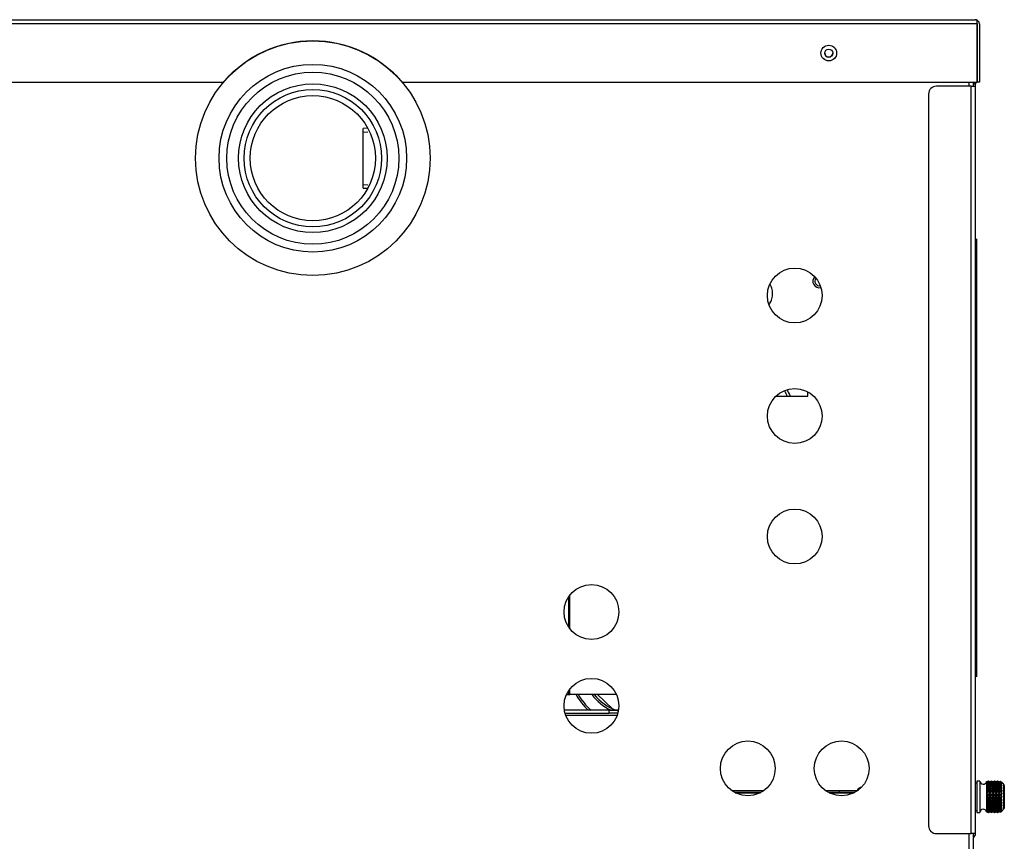
# Model space of a CAD drawing. Units: inches. Extents: x 5 to 293, y 6 to 44.
# Drawn here: x 125 to 141, y 29 to 42 of the extents above; entities that cross this region are included whole.
import ezdxf
from ezdxf.lldxf.tags import DXFTag

# ---------------------------------------------------------------- set-up
doc = ezdxf.new("R2010")
doc.units = ezdxf.units.IN
doc.header["$MEASUREMENT"] = 0
for name, color, linetype in [('BKP2931', 7, 'Continuous'), ('BLT2078', 7, 'Continuous'), ('BLT7401', 7, 'Continuous'), ('CFN1442', 7, 'Continuous'), ('GKT2028', 7, 'Continuous'), ('JKE60070', 7, 'Continuous'), ('JKE60072', 7, 'Continuous'), ('JKE60074', 7, 'Continuous'), ('JKE60104', 7, 'Continuous'), ('JKE60115', 7, 'Continuous'), ('JKE60117', 7, 'Continuous'), ('JKE60121', 7, 'Continuous'), ('JKE60135', 7, 'Continuous'), ('JKE60136', 7, 'Continuous'), ('LBL20161', 7, 'Continuous'), ('LBL20175', 7, 'Continuous'), ('LBL7468', 7, 'Continuous'), ('MAN20004', 7, 'Continuous'), ('MSC2404', 7, 'Continuous'), ('MSC2413', 7, 'Continuous'), ('RLY20031', 7, 'Continuous'), ('TRF20002', 7, 'Continuous'), ('VAL2076', 7, 'Continuous'), ('WIRE', 7, 'Continuous')]:
    doc.layers.add(name, color=color, linetype=linetype)
tags = doc.linetypes.add('HIDDEN2', pattern=[0.1875, 0.125, -0.0625]).pattern_tags.tags
tags[6:7] = [DXFTag(74, 4), DXFTag(75, 0), DXFTag(340, '0'), DXFTag(46, 0.0), DXFTag(50, 0.0), DXFTag(44, 0.0), DXFTag(45, 0.0)]
tags[4:5] = [DXFTag(74, 4), DXFTag(75, 0), DXFTag(340, '0'), DXFTag(46, 0.0), DXFTag(50, 0.0), DXFTag(44, 0.0), DXFTag(45, 0.0)]

# ---------------------------------------------------------------- blocks, each defined once
blk = doc.blocks.new('SE102')
at = {"layer": 'JKE60121', "color": 7, "linetype": 'Continuous'}
for p, q in [((107.404, 41.937), (107.404, 41.005)), ((107.44, 41.974), (107.427, 41.988)), ((107.44, 41.937), (107.44, 41.988)), ((107.44, 41.974), (107.44, 41.937)), ((140.47, 41.937), (107.44, 41.937)), ((107.44, 41.937), (107.44, 41.005)), ((107.44, 41.937), (107.44, 41.937)), ((107.44, 41.937), (107.44, 41.005)), ((107.472, 42.005), (107.471, 42.005)), ((107.472, 42.005), (140.438, 42.005)), ((107.472, 42.005), (107.472, 42.005)), ((107.472, 42.005), (107.472, 42.005)), ((140.438, 42.005), (140.439, 42.005)), ((140.439, 42.005), (140.439, 42.005)), ((140.439, 42.005), (140.439, 42.005)), ((140.47, 41.937), (140.47, 41.988)), ((140.471, 41.937), (140.47, 41.937)), ((140.47, 41.937), (140.47, 41.005)), ((140.47, 41.005), (140.47, 41.937)), ((140.471, 41.974), (140.483, 41.988)), ((140.471, 41.937), (140.471, 41.974)), ((140.506, 41.937), (140.506, 41.005)), ((107.404, 41.005), (107.44, 41.005)), ((107.44, 41.005), (128.418, 41.005)), ((131.276, 41.005), (140.47, 41.005)), ((140.506, 41.005), (140.47, 41.005))]:
    blk.add_line(p, q, dxfattribs=at)
for centre in [(110.059, 41.472), (123.911, 41.472), (138.098, 41.472)]:
    blk.add_circle(centre, 0.125, dxfattribs=at)
for centre, radius, start, end in [((107.472, 41.937), 0.068, 131.0411, 180), ((107.472, 41.937), 0.068, 90.4648, 131.0411), ((107.476, 41.958), 0.047, 95.5696, 140.2289), ((107.472, 41.937), 0.068, 90, 90.1602), ((140.438, 41.937), 0.068, 89.8398, 90), ((140.438, 41.937), 0.068, 48.9589, 89.5352), ((140.434, 41.958), 0.047, 39.7711, 84.4304), ((140.438, 41.937), 0.068, 0, 48.9589), ((129.847, 39.791), 1.875, 40.3589, 139.6411)]:
    blk.add_arc(centre, radius, start, end, dxfattribs=at)
blk = doc.blocks.new('SE103')
at = {"layer": 'JKE60115', "color": 7, "linetype": 'Continuous'}
for p, q in [((140.341, 40.942), (140.341, 41.005)), ((140.341, 28.158), (140.341, 28.996))]:
    blk.add_line(p, q, dxfattribs=at)
blk = doc.blocks.new('SE107')
at = {"layer": 'JKE60115', "color": 7, "linetype": 'Continuous'}
for p, q in [((140.409, 41.005), (140.409, 40.942)), ((140.409, 28.996), (140.409, 28.158))]:
    blk.add_line(p, q, dxfattribs=at)
blk = doc.blocks.new('SE109')
at = {"layer": 'JKE60115', "color": 7, "linetype": 'Continuous'}
for p, q in [((107.435, 40.942), (107.503, 40.942)), ((107.435, 27.612), (107.435, 40.942)), ((107.503, 41.005), (107.503, 40.942)), ((107.503, 40.942), (107.503, 27.612)), ((107.503, 27.612), (107.435, 27.612)), ((107.503, 27.612), (107.628, 27.612)), ((107.628, 27.612), (107.628, 27.578)), ((107.628, 27.547), (107.628, 27.578)), ((139.694, 27.612), (139.632, 27.612)), ((139.632, 27.612), (139.632, 27.578)), ((139.632, 27.547), (139.632, 27.578)), ((107.628, 27.547), (107.628, 27.482)), ((107.628, 27.482), (107.628, 26.957)), ((139.632, 27.547), (139.632, 27.482)), ((139.632, 27.482), (139.632, 26.957))]:
    blk.add_line(p, q, dxfattribs=at)
for centre, radius in [((110.057, 41.47), 0.065), ((123.909, 41.47), 0.065), ((138.097, 41.47), 0.065), ((137.553, 37.597), 0.438), ((137.553, 35.671), 0.438), ((137.553, 33.745), 0.438), ((134.303, 32.539), 0.438), ((134.303, 31.039), 0.438), ((116.178, 30.039), 0.438), ((121.678, 30.039), 0.438), ((136.803, 30.039), 0.438), ((138.303, 30.039), 0.438), ((112.737, 27.01), 0.125), ((121.737, 27.01), 0.125), ((130.737, 27.01), 0.125), ((138.097, 27.01), 0.125)]:
    blk.add_circle(centre, radius, dxfattribs=at)
for centre, start, end in [((107.878, 26.957), 180, 270), ((139.382, 26.957), 270, 0)]:
    blk.add_arc(centre, 0.25, start, end, dxfattribs=at)
blk = doc.blocks.new('SE117')
at = {"layer": 'JKE60136', "color": 7, "linetype": 'Continuous'}
for p, q in [((140.376, 40.942), (139.819, 40.942)), ((140.376, 40.942), (140.444, 40.942)), ((140.376, 28.996), (140.376, 40.942)), ((140.439, 40.973), (140.444, 40.973)), ((140.444, 40.942), (140.444, 40.947)), ((140.444, 28.996), (140.444, 40.942)), ((139.694, 40.817), (139.694, 29.121)), ((139.819, 28.996), (140.376, 28.996)), ((140.444, 28.996), (140.376, 28.996))]:
    blk.add_line(p, q, dxfattribs=at)
for centre, radius, start, end in [((139.819, 40.817), 0.125, 90, 180), ((140.376, 40.947), 0.068, 0, 57.5775), ((139.819, 29.121), 0.125, 180, 270), ((140.376, 28.996), 0.068, 298.551, 0)]:
    blk.add_arc(centre, radius, start, end, dxfattribs=at)
blk = doc.blocks.new('SE119')
at = {"layer": 'MAN20004', "color": 7, "linetype": 'Continuous'}
for radius in [1.188, 1.099, 1]:
    blk.add_circle((129.847, 39.791), radius, dxfattribs=at)
blk = doc.blocks.new('SE120')
at = {"layer": 'BKP2931', "color": 7, "linetype": 'Continuous'}
for p, q in [((130.725, 40.271), (130.652, 40.266)), ((130.652, 39.315), (130.652, 40.266)), ((130.652, 39.315), (130.725, 39.311))]:
    blk.add_line(p, q, dxfattribs=at)
at = {"layer": 'BKP2931', "color": 7, "linetype": 'HIDDEN2'}
for p, q in [((130.652, 40.209), (130.728, 40.214)), ((130.652, 39.372), (130.728, 39.368))]:
    blk.add_line(p, q, dxfattribs=at)
blk = doc.blocks.new('SE121')
at = {"layer": 'VAL2076', "color": 7, "linetype": 'Continuous'}
for centre, major_axis, start_param, end_param in [((137.912, 36.52), (0, -0.862), -1.031629, -0.907382), ((137.934, 36.52), (0, -0.831), -1.029441, -0.877649)]:
    blk.add_ellipse(centre, major_axis=major_axis, ratio=0.707107, start_param=start_param, end_param=end_param, dxfattribs=at)
blk = doc.blocks.new('SE125')
at = {"layer": 'JKE60117', "color": 7, "linetype": 'Continuous'}
for p, q in [((107.434, 40.942), (107.47, 40.942)), ((107.434, 40.279), (107.434, 40.942)), ((107.47, 40.942), (107.47, 40.942)), ((107.501, 40.942), (107.47, 40.942))]:
    blk.add_line(p, q, dxfattribs=at)
blk.add_arc((138.097, 41.472), 0.065, 180.6611, 0, dxfattribs=at)
blk = doc.blocks.new('SE126')
at = {"layer": 'LBL20161', "color": 7, "linetype": 'Continuous'}
for p, q in [((140.459, 38.25), (140.459, 38.5)), ((140.459, 38.5), (140.461, 38.5)), ((140.461, 38.5), (140.461, 38.25)), ((140.459, 38.25), (140.459, 31.75)), ((140.461, 38.25), (140.459, 38.25)), ((140.461, 38.25), (140.461, 31.75)), ((140.459, 31.5), (140.459, 31.75)), ((140.459, 31.75), (140.461, 31.75)), ((140.461, 31.75), (140.461, 31.5)), ((140.461, 31.5), (140.459, 31.5))]:
    blk.add_line(p, q, dxfattribs=at)
blk = doc.blocks.new('SE127')
at = {"layer": 'MSC2413', "color": 7, "linetype": 'Continuous'}
for p, q in [((140.464, 29.804), (140.444, 29.804)), ((140.464, 29.836), (140.464, 29.336)), ((140.514, 29.836), (140.464, 29.836)), ((140.514, 29.836), (140.514, 29.336)), ((140.622, 29.826), (140.621, 29.823)), ((140.621, 29.823), (140.622, 29.825)), ((140.622, 29.817), (140.621, 29.813)), ((140.621, 29.813), (140.622, 29.813)), ((140.622, 29.798), (140.621, 29.792)), ((140.621, 29.792), (140.622, 29.792)), ((140.621, 29.792), (140.864, 29.792)), ((140.622, 29.769), (140.621, 29.763)), ((140.621, 29.763), (140.622, 29.761)), ((140.621, 29.763), (140.864, 29.763)), ((140.622, 29.826), (140.622, 29.827)), ((140.623, 29.826), (140.622, 29.827)), ((140.623, 29.826), (140.622, 29.826)), ((140.622, 29.825), (140.622, 29.817)), ((140.622, 29.825), (140.623, 29.825)), ((140.623, 29.816), (140.622, 29.817)), ((140.622, 29.813), (140.622, 29.798)), ((140.622, 29.813), (140.623, 29.813)), ((140.623, 29.797), (140.622, 29.798)), ((140.622, 29.792), (140.622, 29.769)), ((140.622, 29.792), (140.623, 29.792)), ((140.623, 29.768), (140.622, 29.769)), ((140.622, 29.761), (140.622, 29.733)), ((140.622, 29.761), (140.623, 29.761)), ((140.646, 29.836), (140.623, 29.826)), ((140.646, 29.836), (140.623, 29.826)), ((140.623, 29.825), (140.646, 29.83)), ((140.646, 29.83), (140.623, 29.816)), ((140.623, 29.826), (140.623, 29.826)), ((140.623, 29.816), (140.623, 29.825)), ((140.623, 29.813), (140.646, 29.815)), ((140.646, 29.814), (140.623, 29.797)), ((140.623, 29.797), (140.623, 29.813)), ((140.623, 29.768), (140.623, 29.792)), ((140.623, 29.792), (140.646, 29.789)), ((140.646, 29.787), (140.623, 29.768)), ((140.623, 29.731), (140.623, 29.761)), ((140.623, 29.761), (140.646, 29.754)), ((140.646, 29.836), (140.65, 29.836)), ((140.646, 29.836), (140.646, 29.836)), ((140.65, 29.836), (140.646, 29.836)), ((140.646, 29.83), (140.65, 29.83)), ((140.646, 29.83), (140.65, 29.83)), ((140.646, 29.83), (140.646, 29.83)), ((140.646, 29.815), (140.65, 29.815)), ((140.646, 29.814), (140.646, 29.815)), ((140.646, 29.814), (140.65, 29.814)), ((140.646, 29.789), (140.65, 29.789)), ((140.646, 29.787), (140.646, 29.789)), ((140.646, 29.787), (140.65, 29.787)), ((140.65, 29.836), (140.65, 29.836)), ((140.673, 29.826), (140.65, 29.836)), ((140.673, 29.826), (140.65, 29.836)), ((140.65, 29.83), (140.65, 29.83)), ((140.65, 29.83), (140.673, 29.825)), ((140.673, 29.816), (140.65, 29.83)), ((140.65, 29.815), (140.65, 29.814)), ((140.65, 29.815), (140.673, 29.813)), ((140.673, 29.797), (140.65, 29.814)), ((140.65, 29.789), (140.673, 29.792)), ((140.65, 29.789), (140.65, 29.787)), ((140.673, 29.768), (140.65, 29.787)), ((140.65, 29.754), (140.673, 29.761)), ((140.697, 29.836), (140.673, 29.826)), ((140.697, 29.836), (140.673, 29.826)), ((140.673, 29.825), (140.697, 29.83)), ((140.697, 29.83), (140.673, 29.816)), ((140.673, 29.826), (140.673, 29.826)), ((140.673, 29.816), (140.673, 29.825)), ((140.673, 29.813), (140.697, 29.815)), ((140.697, 29.814), (140.673, 29.797)), ((140.673, 29.797), (140.673, 29.813)), ((140.673, 29.768), (140.673, 29.792)), ((140.673, 29.792), (140.697, 29.789)), ((140.697, 29.787), (140.673, 29.768)), ((140.673, 29.731), (140.673, 29.761)), ((140.673, 29.761), (140.697, 29.754)), ((140.697, 29.836), (140.701, 29.836)), ((140.697, 29.836), (140.697, 29.836)), ((140.701, 29.836), (140.697, 29.836)), ((140.697, 29.83), (140.701, 29.83)), ((140.697, 29.83), (140.701, 29.83)), ((140.697, 29.83), (140.697, 29.83)), ((140.697, 29.815), (140.701, 29.815)), ((140.697, 29.814), (140.697, 29.815)), ((140.697, 29.814), (140.701, 29.814)), ((140.697, 29.789), (140.701, 29.789)), ((140.697, 29.787), (140.697, 29.789)), ((140.697, 29.787), (140.701, 29.787)), ((140.701, 29.836), (140.701, 29.836)), ((140.724, 29.826), (140.701, 29.836)), ((140.724, 29.826), (140.701, 29.836)), ((140.701, 29.83), (140.701, 29.83)), ((140.701, 29.83), (140.724, 29.825)), ((140.724, 29.816), (140.701, 29.83)), ((140.701, 29.815), (140.701, 29.814)), ((140.701, 29.815), (140.724, 29.813)), ((140.724, 29.797), (140.701, 29.814)), ((140.701, 29.789), (140.724, 29.792)), ((140.701, 29.789), (140.701, 29.787)), ((140.724, 29.768), (140.701, 29.787)), ((140.701, 29.754), (140.724, 29.761)), ((140.747, 29.836), (140.724, 29.826)), ((140.747, 29.836), (140.724, 29.826)), ((140.724, 29.825), (140.747, 29.83)), ((140.747, 29.83), (140.724, 29.816)), ((140.724, 29.826), (140.724, 29.826)), ((140.724, 29.816), (140.724, 29.825)), ((140.724, 29.813), (140.747, 29.815)), ((140.747, 29.814), (140.724, 29.797)), ((140.724, 29.797), (140.724, 29.813)), ((140.724, 29.768), (140.724, 29.792)), ((140.724, 29.792), (140.747, 29.789)), ((140.747, 29.787), (140.724, 29.768)), ((140.724, 29.731), (140.724, 29.761)), ((140.724, 29.761), (140.747, 29.754)), ((140.747, 29.836), (140.751, 29.836)), ((140.747, 29.836), (140.747, 29.836)), ((140.751, 29.836), (140.747, 29.836)), ((140.747, 29.83), (140.751, 29.83)), ((140.747, 29.83), (140.751, 29.83)), ((140.747, 29.83), (140.747, 29.83)), ((140.747, 29.815), (140.751, 29.815)), ((140.747, 29.814), (140.747, 29.815)), ((140.747, 29.814), (140.751, 29.814)), ((140.747, 29.789), (140.751, 29.789)), ((140.747, 29.787), (140.747, 29.789)), ((140.747, 29.787), (140.751, 29.787)), ((140.751, 29.836), (140.751, 29.836)), ((140.774, 29.826), (140.751, 29.836)), ((140.774, 29.826), (140.751, 29.836)), ((140.751, 29.83), (140.751, 29.83)), ((140.751, 29.83), (140.774, 29.825)), ((140.774, 29.816), (140.751, 29.83)), ((140.751, 29.815), (140.751, 29.814)), ((140.751, 29.815), (140.774, 29.813)), ((140.774, 29.797), (140.751, 29.814)), ((140.751, 29.789), (140.774, 29.792)), ((140.751, 29.789), (140.751, 29.787)), ((140.774, 29.768), (140.751, 29.787)), ((140.751, 29.754), (140.774, 29.761)), ((140.797, 29.836), (140.774, 29.826)), ((140.797, 29.836), (140.774, 29.826)), ((140.774, 29.825), (140.797, 29.83)), ((140.797, 29.83), (140.774, 29.816)), ((140.774, 29.826), (140.774, 29.826)), ((140.774, 29.816), (140.774, 29.825)), ((140.774, 29.813), (140.797, 29.815)), ((140.797, 29.814), (140.774, 29.797)), ((140.774, 29.797), (140.774, 29.813)), ((140.774, 29.768), (140.774, 29.792)), ((140.774, 29.792), (140.797, 29.789)), ((140.797, 29.787), (140.774, 29.768)), ((140.774, 29.731), (140.774, 29.761)), ((140.774, 29.761), (140.797, 29.754)), ((140.797, 29.836), (140.801, 29.836)), ((140.797, 29.836), (140.797, 29.836)), ((140.801, 29.836), (140.797, 29.836)), ((140.797, 29.83), (140.801, 29.83)), ((140.797, 29.83), (140.801, 29.83)), ((140.797, 29.83), (140.797, 29.83)), ((140.797, 29.815), (140.801, 29.815)), ((140.797, 29.814), (140.797, 29.815)), ((140.797, 29.814), (140.801, 29.814)), ((140.797, 29.789), (140.801, 29.789)), ((140.797, 29.787), (140.797, 29.789)), ((140.797, 29.787), (140.801, 29.787)), ((140.801, 29.836), (140.801, 29.836)), ((140.814, 29.83), (140.801, 29.836)), ((140.814, 29.83), (140.801, 29.836)), ((140.801, 29.83), (140.801, 29.83)), ((140.801, 29.83), (140.814, 29.827)), ((140.824, 29.816), (140.801, 29.83)), ((140.801, 29.815), (140.801, 29.814)), ((140.801, 29.815), (140.824, 29.813)), ((140.824, 29.797), (140.801, 29.814)), ((140.801, 29.789), (140.824, 29.792)), ((140.801, 29.789), (140.801, 29.787)), ((140.824, 29.768), (140.801, 29.787)), ((140.801, 29.754), (140.824, 29.761)), ((140.814, 29.83), (140.814, 29.83)), ((140.814, 29.83), (140.814, 29.827)), ((140.814, 29.827), (140.814, 29.827)), ((140.814, 29.827), (140.824, 29.823)), ((140.848, 29.83), (140.824, 29.816)), ((140.824, 29.823), (140.829, 29.825)), ((140.824, 29.816), (140.824, 29.823)), ((140.824, 29.813), (140.848, 29.815)), ((140.848, 29.814), (140.824, 29.797)), ((140.824, 29.797), (140.824, 29.813)), ((140.824, 29.768), (140.824, 29.792)), ((140.824, 29.792), (140.848, 29.789)), ((140.848, 29.787), (140.824, 29.768)), ((140.824, 29.731), (140.824, 29.761)), ((140.824, 29.761), (140.848, 29.754)), ((140.836, 29.828), (140.829, 29.825)), ((140.836, 29.828), (140.848, 29.83)), ((140.848, 29.83), (140.851, 29.83)), ((140.848, 29.83), (140.849, 29.83)), ((140.848, 29.83), (140.848, 29.83)), ((140.848, 29.815), (140.854, 29.815)), ((140.848, 29.814), (140.848, 29.815)), ((140.848, 29.814), (140.854, 29.814)), ((140.848, 29.789), (140.854, 29.789)), ((140.848, 29.787), (140.848, 29.789)), ((140.848, 29.787), (140.854, 29.787)), ((140.851, 29.83), (140.849, 29.83)), ((140.864, 29.813), (140.854, 29.815)), ((140.854, 29.814), (140.854, 29.815)), ((140.854, 29.814), (140.864, 29.795)), ((140.864, 29.792), (140.854, 29.789)), ((140.854, 29.787), (140.854, 29.789)), ((140.854, 29.787), (140.864, 29.766)), ((140.864, 29.762), (140.854, 29.754)), ((140.86, 29.821), (140.864, 29.815)), ((140.864, 29.815), (140.864, 29.813)), ((140.864, 29.795), (140.864, 29.792)), ((140.864, 29.766), (140.864, 29.762)), ((140.899, 29.781), (140.899, 29.782)), ((140.899, 29.39), (140.899, 29.781)), ((140.904, 29.768), (140.904, 29.404)), ((140.622, 29.733), (140.621, 29.726)), ((140.621, 29.726), (140.622, 29.722)), ((140.621, 29.726), (140.864, 29.726)), ((140.622, 29.69), (140.621, 29.683)), ((140.621, 29.683), (140.622, 29.678)), ((140.621, 29.683), (140.864, 29.683)), ((140.622, 29.642), (140.621, 29.635)), ((140.621, 29.635), (140.622, 29.63)), ((140.621, 29.635), (140.864, 29.635)), ((140.623, 29.731), (140.622, 29.733)), ((140.622, 29.722), (140.623, 29.723)), ((140.622, 29.722), (140.622, 29.69)), ((140.623, 29.688), (140.622, 29.69)), ((140.622, 29.678), (140.623, 29.679)), ((140.622, 29.678), (140.622, 29.642)), ((140.623, 29.641), (140.622, 29.642)), ((140.622, 29.63), (140.623, 29.631)), ((140.622, 29.63), (140.622, 29.592)), ((140.646, 29.752), (140.623, 29.731)), ((140.623, 29.688), (140.623, 29.723)), ((140.623, 29.723), (140.646, 29.712)), ((140.646, 29.71), (140.623, 29.688)), ((140.623, 29.641), (140.623, 29.679)), ((140.623, 29.679), (140.646, 29.664)), ((140.646, 29.662), (140.623, 29.641)), ((140.623, 29.591), (140.623, 29.631)), ((140.623, 29.631), (140.646, 29.613)), ((140.646, 29.611), (140.623, 29.591)), ((140.646, 29.754), (140.65, 29.754)), ((140.646, 29.752), (140.646, 29.754)), ((140.646, 29.752), (140.65, 29.752)), ((140.646, 29.712), (140.65, 29.712)), ((140.646, 29.71), (140.646, 29.712)), ((140.646, 29.71), (140.65, 29.71)), ((140.646, 29.664), (140.65, 29.664)), ((140.646, 29.662), (140.646, 29.664)), ((140.646, 29.662), (140.65, 29.662)), ((140.646, 29.613), (140.65, 29.613)), ((140.646, 29.611), (140.646, 29.613)), ((140.646, 29.611), (140.65, 29.611)), ((140.65, 29.754), (140.65, 29.752)), ((140.673, 29.731), (140.65, 29.752)), ((140.65, 29.712), (140.673, 29.723)), ((140.65, 29.712), (140.65, 29.71)), ((140.673, 29.688), (140.65, 29.71)), ((140.65, 29.664), (140.673, 29.679)), ((140.65, 29.664), (140.65, 29.662)), ((140.673, 29.641), (140.65, 29.662)), ((140.65, 29.613), (140.673, 29.631)), ((140.65, 29.613), (140.65, 29.611)), ((140.673, 29.591), (140.65, 29.611)), ((140.697, 29.752), (140.673, 29.731)), ((140.673, 29.688), (140.673, 29.723)), ((140.673, 29.723), (140.697, 29.712)), ((140.697, 29.71), (140.673, 29.688)), ((140.673, 29.641), (140.673, 29.679)), ((140.673, 29.679), (140.697, 29.664)), ((140.697, 29.662), (140.673, 29.641)), ((140.673, 29.591), (140.673, 29.631)), ((140.673, 29.631), (140.697, 29.613)), ((140.697, 29.611), (140.673, 29.591)), ((140.697, 29.754), (140.701, 29.754)), ((140.697, 29.752), (140.697, 29.754)), ((140.697, 29.752), (140.701, 29.752)), ((140.697, 29.712), (140.701, 29.712)), ((140.697, 29.71), (140.697, 29.712)), ((140.697, 29.71), (140.701, 29.71)), ((140.697, 29.664), (140.701, 29.664)), ((140.697, 29.662), (140.697, 29.664)), ((140.697, 29.662), (140.701, 29.662)), ((140.697, 29.613), (140.701, 29.613)), ((140.697, 29.611), (140.697, 29.613)), ((140.697, 29.611), (140.701, 29.611)), ((140.701, 29.754), (140.701, 29.752)), ((140.724, 29.731), (140.701, 29.752)), ((140.701, 29.712), (140.724, 29.723)), ((140.701, 29.712), (140.701, 29.71)), ((140.724, 29.688), (140.701, 29.71)), ((140.701, 29.664), (140.724, 29.679)), ((140.701, 29.664), (140.701, 29.662)), ((140.724, 29.641), (140.701, 29.662)), ((140.701, 29.613), (140.724, 29.631)), ((140.701, 29.613), (140.701, 29.611)), ((140.724, 29.591), (140.701, 29.611)), ((140.747, 29.752), (140.724, 29.731)), ((140.724, 29.688), (140.724, 29.723)), ((140.724, 29.723), (140.747, 29.712)), ((140.747, 29.71), (140.724, 29.688)), ((140.724, 29.641), (140.724, 29.679)), ((140.724, 29.679), (140.747, 29.664)), ((140.747, 29.662), (140.724, 29.641)), ((140.724, 29.591), (140.724, 29.631)), ((140.724, 29.631), (140.747, 29.613)), ((140.747, 29.611), (140.724, 29.591)), ((140.747, 29.754), (140.751, 29.754)), ((140.747, 29.752), (140.747, 29.754)), ((140.747, 29.752), (140.751, 29.752)), ((140.747, 29.712), (140.751, 29.712)), ((140.747, 29.71), (140.747, 29.712)), ((140.747, 29.71), (140.751, 29.71)), ((140.747, 29.664), (140.751, 29.664)), ((140.747, 29.662), (140.747, 29.664)), ((140.747, 29.662), (140.751, 29.662)), ((140.747, 29.613), (140.751, 29.613)), ((140.747, 29.611), (140.747, 29.613)), ((140.747, 29.611), (140.751, 29.611)), ((140.751, 29.754), (140.751, 29.752)), ((140.774, 29.731), (140.751, 29.752)), ((140.751, 29.712), (140.774, 29.723)), ((140.751, 29.712), (140.751, 29.71)), ((140.774, 29.688), (140.751, 29.71)), ((140.751, 29.664), (140.774, 29.679)), ((140.751, 29.664), (140.751, 29.662)), ((140.774, 29.641), (140.751, 29.662)), ((140.751, 29.613), (140.774, 29.631)), ((140.751, 29.613), (140.751, 29.611)), ((140.774, 29.591), (140.751, 29.611)), ((140.797, 29.752), (140.774, 29.731)), ((140.774, 29.688), (140.774, 29.723)), ((140.774, 29.723), (140.797, 29.712)), ((140.797, 29.71), (140.774, 29.688)), ((140.774, 29.641), (140.774, 29.679)), ((140.774, 29.679), (140.797, 29.664)), ((140.797, 29.662), (140.774, 29.641)), ((140.774, 29.591), (140.774, 29.631)), ((140.774, 29.631), (140.797, 29.613)), ((140.797, 29.611), (140.774, 29.591)), ((140.797, 29.754), (140.801, 29.754)), ((140.797, 29.752), (140.797, 29.754)), ((140.797, 29.752), (140.801, 29.752)), ((140.797, 29.712), (140.801, 29.712)), ((140.797, 29.71), (140.797, 29.712)), ((140.797, 29.71), (140.801, 29.71)), ((140.797, 29.664), (140.801, 29.664)), ((140.797, 29.662), (140.797, 29.664)), ((140.797, 29.662), (140.801, 29.662)), ((140.797, 29.613), (140.801, 29.613)), ((140.797, 29.611), (140.797, 29.613)), ((140.797, 29.611), (140.801, 29.611)), ((140.801, 29.754), (140.801, 29.752)), ((140.824, 29.731), (140.801, 29.752)), ((140.801, 29.712), (140.824, 29.723)), ((140.801, 29.712), (140.801, 29.71)), ((140.824, 29.688), (140.801, 29.71)), ((140.801, 29.664), (140.824, 29.679)), ((140.801, 29.664), (140.801, 29.662)), ((140.824, 29.641), (140.801, 29.662)), ((140.801, 29.613), (140.824, 29.631)), ((140.801, 29.613), (140.801, 29.611)), ((140.824, 29.591), (140.801, 29.611)), ((140.848, 29.752), (140.824, 29.731)), ((140.824, 29.688), (140.824, 29.723)), ((140.824, 29.723), (140.848, 29.712)), ((140.848, 29.71), (140.824, 29.688)), ((140.824, 29.641), (140.824, 29.679)), ((140.824, 29.679), (140.848, 29.664)), ((140.848, 29.662), (140.824, 29.641)), ((140.824, 29.591), (140.824, 29.631)), ((140.824, 29.631), (140.848, 29.613)), ((140.848, 29.611), (140.824, 29.591)), ((140.848, 29.754), (140.854, 29.754)), ((140.848, 29.752), (140.848, 29.754)), ((140.848, 29.752), (140.854, 29.752)), ((140.848, 29.712), (140.854, 29.712)), ((140.848, 29.71), (140.848, 29.712)), ((140.848, 29.71), (140.854, 29.71)), ((140.848, 29.664), (140.854, 29.664)), ((140.848, 29.662), (140.848, 29.664)), ((140.848, 29.662), (140.854, 29.662)), ((140.848, 29.613), (140.854, 29.613)), ((140.848, 29.611), (140.848, 29.613)), ((140.848, 29.611), (140.854, 29.611)), ((140.854, 29.752), (140.854, 29.754)), ((140.854, 29.752), (140.864, 29.729)), ((140.864, 29.724), (140.854, 29.712)), ((140.854, 29.71), (140.854, 29.712)), ((140.854, 29.71), (140.864, 29.686)), ((140.864, 29.68), (140.854, 29.664)), ((140.854, 29.662), (140.854, 29.664)), ((140.854, 29.662), (140.864, 29.639)), ((140.864, 29.633), (140.854, 29.613)), ((140.854, 29.611), (140.854, 29.613)), ((140.854, 29.611), (140.864, 29.589)), ((140.864, 29.729), (140.864, 29.724)), ((140.864, 29.686), (140.864, 29.68)), ((140.864, 29.639), (140.864, 29.633)), ((140.622, 29.592), (140.621, 29.586)), ((140.621, 29.586), (140.622, 29.579)), ((140.621, 29.586), (140.864, 29.586)), ((140.622, 29.542), (140.621, 29.536)), ((140.621, 29.536), (140.622, 29.529)), ((140.621, 29.536), (140.864, 29.536)), ((140.622, 29.493), (140.621, 29.489)), ((140.621, 29.489), (140.622, 29.482)), ((140.621, 29.489), (140.864, 29.489)), ((140.622, 29.449), (140.621, 29.445)), ((140.621, 29.445), (140.622, 29.439)), ((140.621, 29.445), (140.864, 29.445)), ((140.623, 29.591), (140.622, 29.592)), ((140.622, 29.579), (140.623, 29.581)), ((140.622, 29.579), (140.622, 29.542)), ((140.623, 29.54), (140.622, 29.542)), ((140.622, 29.529), (140.623, 29.531)), ((140.622, 29.529), (140.622, 29.493)), ((140.623, 29.492), (140.622, 29.493)), ((140.622, 29.482), (140.623, 29.483)), ((140.622, 29.482), (140.622, 29.449)), ((140.623, 29.448), (140.622, 29.449)), ((140.623, 29.54), (140.623, 29.581)), ((140.623, 29.581), (140.646, 29.561)), ((140.646, 29.558), (140.623, 29.54)), ((140.623, 29.492), (140.623, 29.531)), ((140.623, 29.531), (140.646, 29.51)), ((140.646, 29.507), (140.623, 29.492)), ((140.623, 29.448), (140.623, 29.483)), ((140.623, 29.483), (140.646, 29.462)), ((140.646, 29.46), (140.623, 29.448)), ((140.646, 29.561), (140.65, 29.561)), ((140.646, 29.558), (140.646, 29.561)), ((140.646, 29.558), (140.65, 29.558)), ((140.646, 29.51), (140.65, 29.51)), ((140.646, 29.507), (140.646, 29.51)), ((140.646, 29.507), (140.65, 29.507)), ((140.646, 29.462), (140.65, 29.462)), ((140.646, 29.46), (140.646, 29.462)), ((140.646, 29.46), (140.65, 29.46)), ((140.65, 29.561), (140.673, 29.581)), ((140.65, 29.561), (140.65, 29.558)), ((140.673, 29.54), (140.65, 29.558)), ((140.65, 29.51), (140.673, 29.531)), ((140.65, 29.51), (140.65, 29.507)), ((140.673, 29.492), (140.65, 29.507)), ((140.65, 29.462), (140.673, 29.483)), ((140.65, 29.462), (140.65, 29.46)), ((140.673, 29.448), (140.65, 29.46)), ((140.673, 29.54), (140.673, 29.581)), ((140.673, 29.581), (140.697, 29.561)), ((140.697, 29.558), (140.673, 29.54)), ((140.673, 29.492), (140.673, 29.531)), ((140.673, 29.531), (140.697, 29.51)), ((140.697, 29.507), (140.673, 29.492)), ((140.673, 29.448), (140.673, 29.483)), ((140.673, 29.483), (140.697, 29.462)), ((140.697, 29.46), (140.673, 29.448)), ((140.697, 29.561), (140.701, 29.561)), ((140.697, 29.558), (140.697, 29.561)), ((140.697, 29.558), (140.701, 29.558)), ((140.697, 29.51), (140.701, 29.51)), ((140.697, 29.507), (140.697, 29.51)), ((140.697, 29.507), (140.701, 29.507)), ((140.697, 29.462), (140.701, 29.462)), ((140.697, 29.46), (140.697, 29.462)), ((140.697, 29.46), (140.701, 29.46)), ((140.701, 29.561), (140.724, 29.581)), ((140.701, 29.561), (140.701, 29.558)), ((140.724, 29.54), (140.701, 29.558)), ((140.701, 29.51), (140.724, 29.531)), ((140.701, 29.51), (140.701, 29.507)), ((140.724, 29.492), (140.701, 29.507)), ((140.701, 29.462), (140.724, 29.483)), ((140.701, 29.462), (140.701, 29.46)), ((140.724, 29.448), (140.701, 29.46)), ((140.724, 29.54), (140.724, 29.581)), ((140.724, 29.581), (140.747, 29.561)), ((140.747, 29.558), (140.724, 29.54)), ((140.724, 29.492), (140.724, 29.531)), ((140.724, 29.531), (140.747, 29.51)), ((140.747, 29.507), (140.724, 29.492)), ((140.724, 29.448), (140.724, 29.483)), ((140.724, 29.483), (140.747, 29.462)), ((140.747, 29.46), (140.724, 29.448)), ((140.747, 29.561), (140.751, 29.561)), ((140.747, 29.558), (140.747, 29.561)), ((140.747, 29.558), (140.751, 29.558)), ((140.747, 29.51), (140.751, 29.51)), ((140.747, 29.507), (140.747, 29.51)), ((140.747, 29.507), (140.751, 29.507)), ((140.747, 29.462), (140.751, 29.462)), ((140.747, 29.46), (140.747, 29.462)), ((140.747, 29.46), (140.751, 29.46)), ((140.751, 29.561), (140.774, 29.581)), ((140.751, 29.561), (140.751, 29.558)), ((140.774, 29.54), (140.751, 29.558)), ((140.751, 29.51), (140.774, 29.531)), ((140.751, 29.51), (140.751, 29.507)), ((140.774, 29.492), (140.751, 29.507)), ((140.751, 29.462), (140.774, 29.483)), ((140.751, 29.462), (140.751, 29.46)), ((140.774, 29.448), (140.751, 29.46)), ((140.774, 29.54), (140.774, 29.581)), ((140.774, 29.581), (140.797, 29.561)), ((140.797, 29.558), (140.774, 29.54)), ((140.774, 29.492), (140.774, 29.531)), ((140.774, 29.531), (140.797, 29.51)), ((140.797, 29.507), (140.774, 29.492)), ((140.774, 29.448), (140.774, 29.483)), ((140.774, 29.483), (140.797, 29.462)), ((140.797, 29.46), (140.774, 29.448)), ((140.797, 29.561), (140.801, 29.561)), ((140.797, 29.558), (140.797, 29.561)), ((140.797, 29.558), (140.801, 29.558)), ((140.797, 29.51), (140.801, 29.51)), ((140.797, 29.507), (140.797, 29.51)), ((140.797, 29.507), (140.801, 29.507)), ((140.797, 29.462), (140.801, 29.462)), ((140.797, 29.46), (140.797, 29.462)), ((140.797, 29.46), (140.801, 29.46)), ((140.801, 29.561), (140.824, 29.581)), ((140.801, 29.561), (140.801, 29.558)), ((140.824, 29.54), (140.801, 29.558)), ((140.801, 29.51), (140.824, 29.531)), ((140.801, 29.51), (140.801, 29.507)), ((140.824, 29.492), (140.801, 29.507)), ((140.801, 29.462), (140.824, 29.483)), ((140.801, 29.462), (140.801, 29.46)), ((140.824, 29.448), (140.801, 29.46)), ((140.824, 29.54), (140.824, 29.581)), ((140.824, 29.581), (140.848, 29.561)), ((140.848, 29.558), (140.824, 29.54)), ((140.824, 29.492), (140.824, 29.531)), ((140.824, 29.531), (140.848, 29.51)), ((140.848, 29.507), (140.824, 29.492)), ((140.824, 29.448), (140.824, 29.483)), ((140.824, 29.483), (140.848, 29.462)), ((140.848, 29.46), (140.824, 29.448)), ((140.848, 29.561), (140.854, 29.561)), ((140.848, 29.558), (140.848, 29.561)), ((140.848, 29.558), (140.854, 29.558)), ((140.848, 29.51), (140.854, 29.51)), ((140.848, 29.507), (140.848, 29.51)), ((140.848, 29.507), (140.854, 29.507)), ((140.848, 29.462), (140.854, 29.462)), ((140.848, 29.46), (140.848, 29.462)), ((140.848, 29.46), (140.854, 29.46)), ((140.864, 29.583), (140.854, 29.561)), ((140.854, 29.558), (140.854, 29.561)), ((140.854, 29.558), (140.864, 29.539)), ((140.864, 29.533), (140.854, 29.51)), ((140.854, 29.507), (140.854, 29.51)), ((140.854, 29.507), (140.864, 29.491)), ((140.864, 29.485), (140.854, 29.462)), ((140.854, 29.46), (140.854, 29.462)), ((140.854, 29.46), (140.864, 29.447)), ((140.864, 29.589), (140.864, 29.583)), ((140.864, 29.539), (140.864, 29.533)), ((140.864, 29.491), (140.864, 29.485)), ((140.864, 29.447), (140.864, 29.442)), ((140.444, 29.367), (140.464, 29.367)), ((140.464, 29.336), (140.514, 29.336)), ((140.622, 29.411), (140.621, 29.408)), ((140.621, 29.408), (140.622, 29.402)), ((140.621, 29.408), (140.864, 29.408)), ((140.622, 29.38), (140.621, 29.379)), ((140.621, 29.379), (140.622, 29.374)), ((140.621, 29.379), (140.864, 29.379)), ((140.622, 29.358), (140.621, 29.359)), ((140.621, 29.359), (140.622, 29.354)), ((140.622, 29.346), (140.621, 29.348)), ((140.621, 29.348), (140.622, 29.345)), ((140.622, 29.439), (140.623, 29.44)), ((140.622, 29.439), (140.622, 29.411)), ((140.623, 29.41), (140.622, 29.411)), ((140.622, 29.402), (140.623, 29.404)), ((140.622, 29.402), (140.622, 29.38)), ((140.623, 29.38), (140.622, 29.38)), ((140.622, 29.374), (140.623, 29.375)), ((140.622, 29.374), (140.622, 29.358)), ((140.623, 29.358), (140.622, 29.358)), ((140.622, 29.354), (140.623, 29.355)), ((140.622, 29.354), (140.622, 29.346)), ((140.623, 29.347), (140.622, 29.346)), ((140.622, 29.345), (140.623, 29.346)), ((140.622, 29.345), (140.622, 29.344)), ((140.622, 29.344), (140.623, 29.345)), ((140.623, 29.41), (140.623, 29.44)), ((140.623, 29.44), (140.646, 29.419)), ((140.646, 29.418), (140.623, 29.41)), ((140.623, 29.38), (140.623, 29.404)), ((140.623, 29.404), (140.646, 29.384)), ((140.646, 29.383), (140.623, 29.38)), ((140.623, 29.358), (140.623, 29.375)), ((140.623, 29.375), (140.646, 29.358)), ((140.646, 29.357), (140.623, 29.358)), ((140.623, 29.347), (140.623, 29.355)), ((140.623, 29.355), (140.646, 29.341)), ((140.646, 29.341), (140.623, 29.347)), ((140.623, 29.346), (140.623, 29.345)), ((140.623, 29.346), (140.646, 29.336)), ((140.623, 29.345), (140.646, 29.336)), ((140.646, 29.419), (140.65, 29.419)), ((140.646, 29.418), (140.646, 29.419)), ((140.646, 29.418), (140.65, 29.418)), ((140.646, 29.384), (140.65, 29.384)), ((140.646, 29.383), (140.646, 29.384)), ((140.646, 29.383), (140.65, 29.383)), ((140.646, 29.358), (140.65, 29.358)), ((140.646, 29.357), (140.646, 29.358)), ((140.646, 29.357), (140.65, 29.357)), ((140.646, 29.341), (140.65, 29.341)), ((140.646, 29.341), (140.65, 29.341)), ((140.646, 29.341), (140.646, 29.341)), ((140.646, 29.336), (140.65, 29.336)), ((140.646, 29.336), (140.646, 29.336)), ((140.646, 29.336), (140.65, 29.336)), ((140.65, 29.419), (140.673, 29.44)), ((140.65, 29.419), (140.65, 29.418)), ((140.673, 29.41), (140.65, 29.418)), ((140.65, 29.384), (140.673, 29.404)), ((140.65, 29.384), (140.65, 29.383)), ((140.673, 29.38), (140.65, 29.383)), ((140.65, 29.358), (140.673, 29.375)), ((140.65, 29.358), (140.65, 29.357)), ((140.673, 29.358), (140.65, 29.357)), ((140.65, 29.341), (140.673, 29.355)), ((140.673, 29.347), (140.65, 29.341)), ((140.65, 29.336), (140.673, 29.346)), ((140.65, 29.336), (140.673, 29.345)), ((140.65, 29.341), (140.65, 29.341)), ((140.65, 29.336), (140.65, 29.336)), ((140.673, 29.41), (140.673, 29.44)), ((140.673, 29.44), (140.697, 29.419)), ((140.697, 29.418), (140.673, 29.41)), ((140.673, 29.38), (140.673, 29.404)), ((140.673, 29.404), (140.697, 29.384)), ((140.697, 29.383), (140.673, 29.38)), ((140.673, 29.358), (140.673, 29.375)), ((140.673, 29.375), (140.697, 29.358)), ((140.697, 29.357), (140.673, 29.358)), ((140.673, 29.347), (140.673, 29.355)), ((140.673, 29.355), (140.697, 29.341)), ((140.697, 29.341), (140.673, 29.347)), ((140.673, 29.346), (140.673, 29.345)), ((140.673, 29.346), (140.697, 29.336)), ((140.673, 29.345), (140.697, 29.336)), ((140.697, 29.419), (140.701, 29.419)), ((140.697, 29.418), (140.697, 29.419)), ((140.697, 29.418), (140.701, 29.418)), ((140.697, 29.384), (140.701, 29.384)), ((140.697, 29.383), (140.697, 29.384)), ((140.697, 29.383), (140.701, 29.383)), ((140.697, 29.358), (140.701, 29.358)), ((140.697, 29.357), (140.697, 29.358)), ((140.697, 29.357), (140.701, 29.357)), ((140.697, 29.341), (140.701, 29.341)), ((140.697, 29.341), (140.701, 29.341)), ((140.697, 29.341), (140.697, 29.341)), ((140.697, 29.336), (140.701, 29.336)), ((140.697, 29.336), (140.697, 29.336)), ((140.697, 29.336), (140.701, 29.336)), ((140.701, 29.419), (140.724, 29.44)), ((140.701, 29.419), (140.701, 29.418)), ((140.724, 29.41), (140.701, 29.418)), ((140.701, 29.384), (140.724, 29.404)), ((140.701, 29.384), (140.701, 29.383)), ((140.724, 29.38), (140.701, 29.383)), ((140.701, 29.358), (140.724, 29.375)), ((140.701, 29.358), (140.701, 29.357)), ((140.724, 29.358), (140.701, 29.357)), ((140.701, 29.341), (140.724, 29.355)), ((140.724, 29.347), (140.701, 29.341)), ((140.701, 29.336), (140.724, 29.346)), ((140.701, 29.336), (140.724, 29.345)), ((140.701, 29.341), (140.701, 29.341)), ((140.701, 29.336), (140.701, 29.336)), ((140.724, 29.41), (140.724, 29.44)), ((140.724, 29.44), (140.747, 29.419)), ((140.747, 29.418), (140.724, 29.41)), ((140.724, 29.38), (140.724, 29.404)), ((140.724, 29.404), (140.747, 29.384)), ((140.747, 29.383), (140.724, 29.38)), ((140.724, 29.358), (140.724, 29.375)), ((140.724, 29.375), (140.747, 29.358)), ((140.747, 29.357), (140.724, 29.358)), ((140.724, 29.347), (140.724, 29.355)), ((140.724, 29.355), (140.747, 29.341)), ((140.747, 29.341), (140.724, 29.347)), ((140.724, 29.346), (140.724, 29.345)), ((140.724, 29.346), (140.747, 29.336)), ((140.724, 29.345), (140.747, 29.336)), ((140.747, 29.419), (140.751, 29.419)), ((140.747, 29.418), (140.747, 29.419)), ((140.747, 29.418), (140.751, 29.418)), ((140.747, 29.384), (140.751, 29.384)), ((140.747, 29.383), (140.747, 29.384)), ((140.747, 29.383), (140.751, 29.383)), ((140.747, 29.358), (140.751, 29.358)), ((140.747, 29.357), (140.747, 29.358)), ((140.747, 29.357), (140.751, 29.357)), ((140.747, 29.341), (140.751, 29.341)), ((140.747, 29.341), (140.751, 29.341)), ((140.747, 29.341), (140.747, 29.341)), ((140.747, 29.336), (140.751, 29.336)), ((140.747, 29.336), (140.747, 29.336)), ((140.747, 29.336), (140.751, 29.336)), ((140.751, 29.419), (140.774, 29.44)), ((140.751, 29.419), (140.751, 29.418)), ((140.774, 29.41), (140.751, 29.418)), ((140.751, 29.384), (140.774, 29.404)), ((140.751, 29.384), (140.751, 29.383)), ((140.774, 29.38), (140.751, 29.383)), ((140.751, 29.358), (140.774, 29.375)), ((140.751, 29.358), (140.751, 29.357)), ((140.774, 29.358), (140.751, 29.357)), ((140.751, 29.341), (140.774, 29.355)), ((140.774, 29.347), (140.751, 29.341)), ((140.751, 29.336), (140.774, 29.346)), ((140.751, 29.336), (140.774, 29.345)), ((140.751, 29.341), (140.751, 29.341)), ((140.751, 29.336), (140.751, 29.336)), ((140.774, 29.41), (140.774, 29.44)), ((140.774, 29.44), (140.797, 29.419)), ((140.797, 29.418), (140.774, 29.41)), ((140.774, 29.38), (140.774, 29.404)), ((140.774, 29.404), (140.797, 29.384)), ((140.797, 29.383), (140.774, 29.38)), ((140.774, 29.358), (140.774, 29.375)), ((140.774, 29.375), (140.797, 29.358)), ((140.797, 29.357), (140.774, 29.358)), ((140.774, 29.347), (140.774, 29.355)), ((140.774, 29.355), (140.797, 29.341)), ((140.797, 29.341), (140.774, 29.347)), ((140.774, 29.346), (140.774, 29.345)), ((140.774, 29.346), (140.797, 29.336)), ((140.774, 29.345), (140.797, 29.336)), ((140.797, 29.419), (140.801, 29.419)), ((140.797, 29.418), (140.797, 29.419)), ((140.797, 29.418), (140.801, 29.418)), ((140.797, 29.384), (140.801, 29.384)), ((140.797, 29.383), (140.797, 29.384)), ((140.797, 29.383), (140.801, 29.383)), ((140.797, 29.358), (140.801, 29.358)), ((140.797, 29.357), (140.797, 29.358)), ((140.797, 29.357), (140.801, 29.357)), ((140.797, 29.341), (140.801, 29.341)), ((140.797, 29.341), (140.801, 29.341)), ((140.797, 29.341), (140.797, 29.341)), ((140.797, 29.336), (140.801, 29.336)), ((140.797, 29.336), (140.797, 29.336)), ((140.797, 29.336), (140.801, 29.336)), ((140.801, 29.419), (140.824, 29.44)), ((140.801, 29.419), (140.801, 29.418)), ((140.824, 29.41), (140.801, 29.418)), ((140.801, 29.384), (140.824, 29.404)), ((140.801, 29.384), (140.801, 29.383)), ((140.824, 29.38), (140.801, 29.383)), ((140.801, 29.358), (140.824, 29.375)), ((140.801, 29.358), (140.801, 29.357)), ((140.824, 29.358), (140.801, 29.357)), ((140.801, 29.341), (140.824, 29.355)), ((140.814, 29.344), (140.801, 29.341)), ((140.801, 29.341), (140.801, 29.341)), ((140.801, 29.336), (140.814, 29.341)), ((140.801, 29.336), (140.814, 29.341)), ((140.801, 29.336), (140.801, 29.336)), ((140.824, 29.348), (140.814, 29.344)), ((140.814, 29.344), (140.814, 29.344)), ((140.814, 29.344), (140.814, 29.341)), ((140.814, 29.341), (140.814, 29.341)), ((140.824, 29.41), (140.824, 29.44)), ((140.824, 29.44), (140.848, 29.419)), ((140.848, 29.418), (140.824, 29.41)), ((140.824, 29.38), (140.824, 29.404)), ((140.824, 29.404), (140.848, 29.384)), ((140.848, 29.383), (140.824, 29.38)), ((140.824, 29.358), (140.824, 29.375)), ((140.824, 29.375), (140.848, 29.358)), ((140.848, 29.357), (140.824, 29.358)), ((140.824, 29.348), (140.824, 29.355)), ((140.824, 29.355), (140.848, 29.341)), ((140.829, 29.346), (140.824, 29.348)), ((140.829, 29.346), (140.836, 29.344)), ((140.848, 29.341), (140.836, 29.344)), ((140.848, 29.419), (140.854, 29.419)), ((140.848, 29.418), (140.848, 29.419)), ((140.848, 29.418), (140.854, 29.418)), ((140.848, 29.384), (140.854, 29.384)), ((140.848, 29.383), (140.848, 29.384)), ((140.848, 29.383), (140.854, 29.383)), ((140.848, 29.358), (140.854, 29.358)), ((140.848, 29.357), (140.848, 29.358)), ((140.848, 29.357), (140.854, 29.357)), ((140.848, 29.341), (140.849, 29.341)), ((140.848, 29.341), (140.851, 29.341)), ((140.848, 29.341), (140.848, 29.341)), ((140.849, 29.341), (140.851, 29.341)), ((140.851, 29.341), (140.86, 29.35)), ((140.864, 29.442), (140.854, 29.419)), ((140.854, 29.418), (140.854, 29.419)), ((140.854, 29.418), (140.864, 29.409)), ((140.864, 29.405), (140.854, 29.384)), ((140.854, 29.383), (140.854, 29.384)), ((140.854, 29.383), (140.864, 29.379)), ((140.864, 29.376), (140.854, 29.358)), ((140.854, 29.357), (140.854, 29.358)), ((140.854, 29.357), (140.864, 29.358)), ((140.864, 29.357), (140.86, 29.35)), ((140.864, 29.409), (140.864, 29.405)), ((140.864, 29.379), (140.864, 29.376)), ((140.864, 29.358), (140.864, 29.357)), ((140.899, 29.39), (140.899, 29.39))]:
    blk.add_line(p, q, dxfattribs=at)
for centre, radius, start, end in [((140.569, 29.84), 0.0546, 184.8004, 345.9538), ((140.835, 29.803), 0.0313, 35.7408, 60.0423), ((136.499, 25.627), 6.051, 43.3591, 43.8816), ((140.884, 29.768), 0.02, 0, 43.5241), ((140.569, 29.331), 0.0546, 14.0462, 175.1996), ((136.867, 33.194), 5.542, 316.0944, 316.6649), ((140.884, 29.404), 0.02, 316.4759, 0)]:
    blk.add_arc(centre, radius, start, end, dxfattribs=at)
for centre, start_param, end_param in [((140.884, 29.768), 0, 0.785398), ((140.884, 29.404), 5.497787, 6.283185)]:
    blk.add_ellipse(centre, major_axis=(0.02, 0), ratio=0.949765, start_param=start_param, end_param=end_param, dxfattribs=at)
blk = doc.blocks.new('SE129')
at = {"layer": 'JKE60135', "color": 7, "linetype": 'Continuous'}
blk.add_line((140.444, 41.005), (140.444, 40.973), dxfattribs=at)
blk.add_arc((140.376, 28.995), 0.068, 298.551, 0, dxfattribs=at)
blk = doc.blocks.new('SE130')
at = {"layer": 'RLY20031', "color": 7, "linetype": 'Continuous'}
for p, q in [((140.453, 35.975), (140.444, 35.975)), ((140.453, 35.975), (140.453, 35.853)), ((140.444, 35.853), (140.453, 35.853)), ((140.453, 33.778), (140.444, 33.778)), ((140.453, 33.778), (140.453, 33.656)), ((140.444, 33.656), (140.453, 33.656))]:
    blk.add_line(p, q, dxfattribs=at)
blk = doc.blocks.new('SE159')
at = {"layer": 'BLT7401', "color": 7, "linetype": 'Continuous'}
for p, q in [((138.555, 29.698), (138.577, 29.698)), ((138.555, 29.698), (138.555, 29.681)), ((138.589, 29.708), (138.56, 29.708))]:
    blk.add_line(p, q, dxfattribs=at)
for centre, radius, start, end in [((138.567, 29.698), 0.0125, 123.5845, 180), ((138.71, 29.483), 0.27, 109.1628, 123.5845)]:
    blk.add_arc(centre, radius, start, end, dxfattribs=at)
blk = doc.blocks.new('SE160')
at = {"layer": 'JKE60070', "color": 7, "linetype": 'Continuous'}
for p, q in [((133.937, 32.779), (133.937, 32.299)), ((133.937, 31.279), (133.937, 31.219))]:
    blk.add_line(p, q, dxfattribs=at)
blk = doc.blocks.new('SE161')
at = {"layer": 'JKE60070', "color": 7, "linetype": 'Continuous'}
for p, q in [((133.955, 32.274), (133.955, 32.804)), ((133.955, 31.219), (133.955, 31.304))]:
    blk.add_line(p, q, dxfattribs=at)
blk = doc.blocks.new('SE162')
at = {"layer": 'JKE60070', "color": 7, "linetype": 'Continuous'}
for p, q in [((137.761, 35.988), (137.761, 36.056)), ((137.261, 35.997), (137.261, 35.988)), ((137.261, 35.988), (137.761, 35.988)), ((133.904, 31.219), (133.937, 31.219)), ((133.937, 31.219), (133.955, 31.219)), ((134.702, 31.219), (133.955, 31.219))]:
    blk.add_line(p, q, dxfattribs=at)
blk.add_arc((137.946, 37.823), 0.0705, 137.1242, 282.7736, dxfattribs=at)
blk = doc.blocks.new('SE163')
at = {"layer": 'BLT2078', "color": 7, "linetype": 'Continuous'}
blk.add_arc((137.946, 37.823), 0.103, 135.1693, 284.7286, dxfattribs=at)
blk = doc.blocks.new('SE164')
at = {"layer": 'WIRE', "color": 7, "linetype": 'Continuous'}
blk.add_open_spline([(137.147, 37.457), (137.161, 37.477), (137.185, 37.524), (137.202, 37.606), (137.195, 37.693), (137.175, 37.748), (137.161, 37.774), (137.16, 37.775)], degree=3, knots=[0.3135678, 0.3135678, 0.3135678, 0.3135678, 0.3924107, 0.4797996, 0.5674844, 0.6553618, 0.6605739, 0.6605739, 0.6605739, 0.6605739], dxfattribs=at)
blk = doc.blocks.new('SE165')
at = {"layer": 'JKE60072', "color": 7, "linetype": 'Continuous'}
for p, q in [((136.602, 29.651), (137.004, 29.651)), ((138.102, 29.651), (138.504, 29.651))]:
    blk.add_line(p, q, dxfattribs=at)
blk = doc.blocks.new('SE167')
at = {"layer": 'JKE60074', "color": 7, "linetype": 'Continuous'}
for p, q in [((137.055, 29.682), (136.551, 29.682)), ((138.555, 29.682), (138.051, 29.682))]:
    blk.add_line(p, q, dxfattribs=at)
blk = doc.blocks.new('SE168')
at = {"layer": 'JKE60074', "color": 7, "linetype": 'Continuous'}
for p, q in [((134.587, 30.968), (133.871, 30.968)), ((133.882, 30.92), (134.587, 30.92)), ((133.892, 30.888), (134.713, 30.888)), ((134.587, 30.92), (134.587, 30.968)), ((134.587, 30.968), (134.723, 30.968)), ((134.723, 30.92), (134.587, 30.92)), ((134.723, 30.968), (134.735, 30.968)), ((134.723, 30.968), (134.723, 30.92)), ((134.723, 30.92), (134.724, 30.92))]:
    blk.add_line(p, q, dxfattribs=at)
blk = doc.blocks.new('SE169')
at = {"layer": 'TRF20002', "color": 7, "linetype": 'Continuous'}
blk.add_line((138.265, 29.682), (138.265, 29.656), dxfattribs=at)
blk = doc.blocks.new('SE170')
at = {"layer": 'LBL20175', "color": 7, "linetype": 'Continuous'}
for p, q in [((137.013, 29.656), (136.592, 29.656)), ((138.513, 29.656), (138.092, 29.656))]:
    blk.add_line(p, q, dxfattribs=at)
blk = doc.blocks.new('SE172')
at = {"layer": 'LBL7468', "color": 7, "linetype": 'Continuous'}
for p, q in [((134.735, 30.969), (134.313, 30.969)), ((134.313, 30.969), (134.313, 30.968))]:
    blk.add_line(p, q, dxfattribs=at)
blk = doc.blocks.new('SE173')
at = {"layer": 'MSC2404', "color": 7, "linetype": 'Continuous'}
for radius, start, end in [(1.062, 209.1474, 226.3405), (1.031, 210.1204, 228.1916), (0.851, 217.4399, 244.3978), (0.82, 219.1311, 249.4203)]:
    blk.add_arc((134.983, 31.736), radius, start, end, dxfattribs=at)
blk = doc.blocks.new('SE214')
at = {"layer": 'JKE60104', "color": 7, "linetype": 'Continuous'}
blk.add_line((134.4, 31.219), (134.639, 30.992), dxfattribs=at)
blk = doc.blocks.new('SE218')
at = {"layer": 'GKT2028', "color": 7, "linetype": 'Continuous'}
for radius in [1.875, 1.5, 1.375]:
    blk.add_circle((129.847, 39.791), radius, dxfattribs=at)

msp = doc.modelspace()

# ---------------------------------------------------------------- block references
at = {"layer": 'CFN1442'}
for name in ['SE102', 'SE218', 'SE125', 'SE109', 'SE119', 'SE117', 'SE103', 'SE107', 'SE129', 'SE120', 'SE126', 'SE162', 'SE163', 'SE164', 'SE121', 'SE130', 'SE160', 'SE161', 'SE173', 'SE214', 'SE168', 'SE172', 'SE127', 'SE167', 'SE170', 'SE165', 'SE169', 'SE159']:
    msp.add_blockref(name, (0, 0), dxfattribs=at)

doc.saveas('drawing.dxf')
